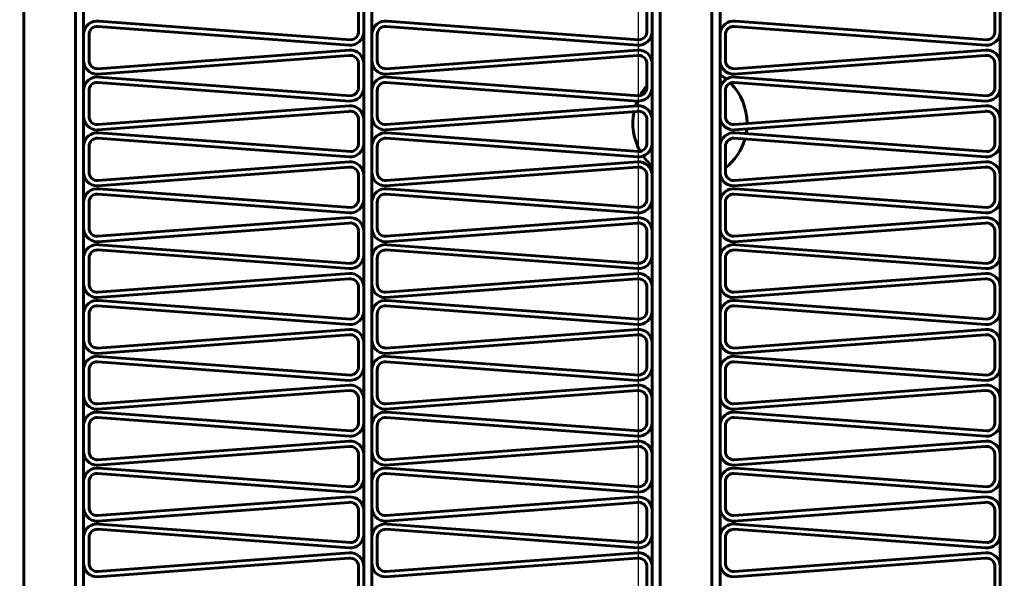
# Model space of a CAD drawing. Units: millimetres. Extents: x 7819 to 47664, y -5428 to 5726.
# Drawn here: x 10201 to 10237, y 3888 to 3909 of the extents above; entities that cross this region are included whole.
import ezdxf

# ---------------------------------------------------------------- set-up
doc = ezdxf.new("R2010")
doc.units = ezdxf.units.MM
doc.linetypes.add('K5LT_BASIC', pattern=[0])
doc.layers.add('Все виды', color=7, linetype='Continuous')
doc.layers.add('Каталог', color=7, linetype='Continuous')
doc.styles.get("Standard").update_dxf_attribs({"font": 'arial.ttf'})
doc.dimstyles.new('Arial', dxfattribs={"dimscale": 0, "dimtxt": 40, "dimasz": 40, "dimexe": 1.25, "dimexo": 0.625, "dimgap": 15, "dimtad": 1, "dimtxsty": 'Standard', "dimcen": 2.5, "dimadec": 0, "dimazin": 0, "dimtfac": 1, "dimtmove": 0, "dimatfit": 3, "dimfxl": 1, "dimtolj": 1, "dimarcsym": 0})

# ---------------------------------------------------------------- blocks, each defined once
blk = doc.blocks.new('*D140')
at = {"layer": 'Defpoints', "color": 0, "transparency": 16777216}
for p in [(10055.419, 4162.409), (10055.419, 4073.348), (10223.672, 3876.168)]:
    blk.add_point(p, dxfattribs=at)
at = {"layer": 'Все виды', "color": 0, "lineweight": -2, "transparency": 16777216}
for p, q in [((10055.419, 4073.973), (10055.419, 4163.659)), ((10223.672, 3876.793), (10223.672, 4163.659)), ((10183.672, 4162.409), (10095.419, 4162.409))]:
    blk.add_line(p, q, dxfattribs=at)
at = {"layer": 'Все виды', "color": 0, "transparency": 16777216}
for points in [[(10095.419, 4169.075), (10095.419, 4155.742), (10055.419, 4162.409)], [(10183.672, 4169.075), (10183.672, 4155.742), (10223.672, 4162.409)]]:
    blk.add_solid(points, dxfattribs=at)
at = {"layer": 'Все виды', "color": 0, "transparency": 16777216, "insert": (10139.546, 4197.831), "char_height": 40, "attachment_point": 5}
blk.add_mtext('\\A1;170', dxfattribs=at)
blk = doc.blocks.new('*D141')
at = {"layer": 'Defpoints', "color": 0, "transparency": 16777216}
for p in [(10435.419, 4162.409), (10223.672, 3876.168), (10435.419, 3875.648)]:
    blk.add_point(p, dxfattribs=at)
at = {"layer": 'Все виды', "color": 0, "lineweight": -2, "transparency": 16777216}
for p, q in [((10223.672, 3876.793), (10223.672, 4163.659)), ((10435.419, 3876.273), (10435.419, 4163.659)), ((10263.672, 4162.409), (10395.419, 4162.409))]:
    blk.add_line(p, q, dxfattribs=at)
at = {"layer": 'Все виды', "color": 0, "transparency": 16777216}
for points in [[(10263.672, 4169.075), (10263.672, 4155.742), (10223.672, 4162.409)], [(10395.419, 4169.075), (10395.419, 4155.742), (10435.419, 4162.409)]]:
    blk.add_solid(points, dxfattribs=at)
at = {"layer": 'Все виды', "color": 0, "transparency": 16777216, "insert": (10329.546, 4197.831), "char_height": 40, "attachment_point": 5}
blk.add_mtext('\\A1;210', dxfattribs=at)

msp = doc.modelspace()

# ---------------------------------------------------------------- linework, layer by layer
at = {"layer": 'Каталог', "linetype": 'K5LT_BASIC', "lineweight": 60}
for p, q in [((10201.077, 3810.071), (10201.077, 3941.091)), ((10201.077, 3810.071), (10201.077, 3941.091)), ((10202.977, 3941.091), (10202.977, 3810.071)), ((10202.977, 3810.071), (10202.977, 3941.091)), ((10203.277, 3941.091), (10203.277, 3810.071)), ((10213.575, 3810.071), (10213.575, 3941.091)), ((10213.875, 3810.071), (10213.875, 3941.091)), ((10224.172, 3810.071), (10224.172, 3941.091)), ((10224.472, 3810.071), (10224.472, 3941.091)), ((10224.472, 3810.071), (10224.472, 3941.091)), ((10226.372, 3941.091), (10226.372, 3810.071)), ((10226.372, 3810.071), (10226.372, 3941.091)), ((10226.672, 3941.091), (10226.672, 3810.071)), ((10236.97, 3810.071), (10236.97, 3941.091)), ((10213.377, 3909.076), (10213.377, 3908.198)), ((10213.575, 3909.045), (10213.575, 3908.167)), ((10223.975, 3909.076), (10223.975, 3908.198)), ((10224.172, 3909.045), (10224.172, 3908.167)), ((10236.772, 3909.076), (10236.772, 3908.198)), ((10236.97, 3909.045), (10236.97, 3908.167)), ((10213.083, 3907.864), (10203.842, 3908.55)), ((10223.681, 3907.864), (10214.44, 3908.55)), ((10236.478, 3907.864), (10227.237, 3908.55)), ((10203.277, 3908.087), (10203.277, 3907.133)), ((10213.038, 3907.669), (10203.797, 3908.355)), ((10213.875, 3908.087), (10213.875, 3907.133)), ((10223.635, 3907.669), (10214.395, 3908.355)), ((10226.672, 3908.087), (10226.672, 3907.133)), ((10236.433, 3907.669), (10227.192, 3908.355)), ((10203.475, 3908.056), (10203.475, 3907.102)), ((10214.072, 3908.056), (10214.072, 3907.102)), ((10226.87, 3908.056), (10226.87, 3907.102)), ((10203.797, 3906.803), (10213.038, 3907.489)), ((10214.395, 3906.803), (10223.635, 3907.489)), ((10227.192, 3906.803), (10236.433, 3907.489)), ((10203.781, 3906.604), (10213.022, 3907.29)), ((10213.377, 3907.021), (10213.377, 3906.143)), ((10213.575, 3906.99), (10213.575, 3906.113)), ((10214.379, 3906.604), (10223.619, 3907.29)), ((10223.975, 3907.021), (10223.975, 3906.143)), ((10224.172, 3906.99), (10224.172, 3906.113)), ((10227.176, 3906.604), (10236.417, 3907.29)), ((10236.772, 3907.021), (10236.772, 3906.143)), ((10236.97, 3906.99), (10236.97, 3906.113)), ((10213.038, 3905.614), (10203.797, 3906.3)), ((10213.083, 3905.809), (10203.842, 3906.495)), ((10223.635, 3905.614), (10214.395, 3906.3)), ((10223.681, 3905.809), (10214.44, 3906.495)), ((10236.433, 3905.614), (10227.192, 3906.3)), ((10236.478, 3905.809), (10227.237, 3906.495)), ((10203.277, 3906.032), (10203.277, 3905.078)), ((10203.475, 3906.001), (10203.475, 3905.047)), ((10213.875, 3906.032), (10213.875, 3905.078)), ((10214.072, 3906.001), (10214.072, 3905.047)), ((10226.672, 3906.032), (10226.672, 3905.078)), ((10226.87, 3906.001), (10226.87, 3905.047)), ((10203.781, 3904.549), (10213.022, 3905.235)), ((10203.797, 3904.748), (10213.038, 3905.434)), ((10214.379, 3904.549), (10223.619, 3905.235)), ((10214.395, 3904.748), (10223.635, 3905.434)), ((10227.176, 3904.549), (10236.417, 3905.235)), ((10227.192, 3904.748), (10236.433, 3905.434)), ((10213.377, 3904.966), (10213.377, 3904.088)), ((10213.575, 3904.936), (10213.575, 3904.058)), ((10223.975, 3904.966), (10223.975, 3904.088)), ((10224.172, 3904.936), (10224.172, 3904.058)), ((10236.772, 3904.966), (10236.772, 3904.088)), ((10236.97, 3904.936), (10236.97, 3904.058)), ((10213.083, 3903.754), (10203.842, 3904.44)), ((10223.681, 3903.754), (10214.44, 3904.44)), ((10236.478, 3903.754), (10227.237, 3904.44)), ((10213.038, 3903.559), (10203.797, 3904.245)), ((10223.635, 3903.559), (10214.395, 3904.245)), ((10236.433, 3903.559), (10227.192, 3904.245)), ((10203.277, 3903.977), (10203.277, 3903.023)), ((10203.475, 3903.946), (10203.475, 3902.992)), ((10213.875, 3903.977), (10213.875, 3903.023)), ((10214.072, 3903.946), (10214.072, 3902.992)), ((10226.672, 3903.977), (10226.672, 3903.023)), ((10226.87, 3903.946), (10226.87, 3902.992)), ((10203.797, 3902.693), (10213.038, 3903.379)), ((10214.395, 3902.693), (10223.635, 3903.379)), ((10227.192, 3902.693), (10236.433, 3903.379)), ((10203.781, 3902.494), (10213.022, 3903.18)), ((10214.379, 3902.494), (10223.619, 3903.18)), ((10227.176, 3902.494), (10236.417, 3903.18)), ((10213.377, 3902.911), (10213.377, 3902.034)), ((10213.575, 3902.881), (10213.575, 3902.003)), ((10223.975, 3902.911), (10223.975, 3902.034)), ((10224.172, 3902.881), (10224.172, 3902.003)), ((10236.772, 3902.911), (10236.772, 3902.034)), ((10236.97, 3902.881), (10236.97, 3902.003)), ((10213.083, 3901.699), (10203.842, 3902.385)), ((10223.681, 3901.699), (10214.44, 3902.385)), ((10236.478, 3901.699), (10227.237, 3902.385)), ((10203.277, 3901.922), (10203.277, 3900.968)), ((10213.038, 3901.504), (10203.797, 3902.191)), ((10213.875, 3901.922), (10213.875, 3900.968)), ((10223.635, 3901.504), (10214.395, 3902.191)), ((10226.672, 3901.922), (10226.672, 3900.968)), ((10236.433, 3901.504), (10227.192, 3902.191)), ((10203.475, 3901.891), (10203.475, 3900.938)), ((10214.072, 3901.891), (10214.072, 3900.938)), ((10226.87, 3901.891), (10226.87, 3900.938)), ((10203.797, 3900.638), (10213.038, 3901.325)), ((10214.395, 3900.638), (10223.635, 3901.325)), ((10227.192, 3900.638), (10236.433, 3901.325)), ((10203.781, 3900.439), (10213.022, 3901.125)), ((10213.377, 3900.857), (10213.377, 3899.979)), ((10213.575, 3900.826), (10213.575, 3899.948)), ((10214.379, 3900.439), (10223.619, 3901.125)), ((10223.975, 3900.857), (10223.975, 3899.979)), ((10224.172, 3900.826), (10224.172, 3899.948)), ((10227.176, 3900.439), (10236.417, 3901.125)), ((10236.772, 3900.857), (10236.772, 3899.979)), ((10236.97, 3900.826), (10236.97, 3899.948)), ((10213.038, 3899.449), (10203.797, 3900.136)), ((10213.083, 3899.644), (10203.842, 3900.33)), ((10223.635, 3899.449), (10214.395, 3900.136)), ((10223.681, 3899.644), (10214.44, 3900.33)), ((10236.433, 3899.449), (10227.192, 3900.136)), ((10236.478, 3899.644), (10227.237, 3900.33)), ((10203.277, 3899.867), (10203.277, 3898.913)), ((10203.475, 3899.837), (10203.475, 3898.883)), ((10213.875, 3899.867), (10213.875, 3898.913)), ((10214.072, 3899.837), (10214.072, 3898.883)), ((10226.672, 3899.867), (10226.672, 3898.913)), ((10226.87, 3899.837), (10226.87, 3898.883)), ((10203.781, 3898.384), (10213.022, 3899.07)), ((10203.797, 3898.584), (10213.038, 3899.27)), ((10214.379, 3898.384), (10223.619, 3899.07)), ((10214.395, 3898.584), (10223.635, 3899.27)), ((10227.176, 3898.384), (10236.417, 3899.07)), ((10227.192, 3898.584), (10236.433, 3899.27)), ((10213.377, 3898.802), (10213.377, 3897.924)), ((10213.575, 3898.771), (10213.575, 3897.893)), ((10223.975, 3898.802), (10223.975, 3897.924)), ((10224.172, 3898.771), (10224.172, 3897.893)), ((10236.772, 3898.802), (10236.772, 3897.924)), ((10236.97, 3898.771), (10236.97, 3897.893)), ((10213.038, 3897.395), (10203.797, 3898.081)), ((10213.083, 3897.589), (10203.842, 3898.276)), ((10223.635, 3897.395), (10214.395, 3898.081)), ((10223.681, 3897.589), (10214.44, 3898.276)), ((10236.433, 3897.395), (10227.192, 3898.081)), ((10236.478, 3897.589), (10227.237, 3898.276)), ((10203.277, 3897.812), (10203.277, 3896.859)), ((10203.475, 3897.782), (10203.475, 3896.828)), ((10213.875, 3897.812), (10213.875, 3896.859)), ((10214.072, 3897.782), (10214.072, 3896.828)), ((10226.672, 3897.812), (10226.672, 3896.859)), ((10226.87, 3897.782), (10226.87, 3896.828)), ((10203.797, 3896.529), (10213.038, 3897.215)), ((10214.395, 3896.529), (10223.635, 3897.215)), ((10227.192, 3896.529), (10236.433, 3897.215)), ((10203.781, 3896.329), (10213.022, 3897.016)), ((10214.379, 3896.329), (10223.619, 3897.016)), ((10227.176, 3896.329), (10236.417, 3897.016)), ((10213.377, 3896.747), (10213.377, 3895.869)), ((10213.575, 3896.716), (10213.575, 3895.838)), ((10223.975, 3896.747), (10223.975, 3895.869)), ((10224.172, 3896.716), (10224.172, 3895.838)), ((10236.772, 3896.747), (10236.772, 3895.869)), ((10236.97, 3896.716), (10236.97, 3895.838)), ((10213.083, 3895.535), (10203.842, 3896.221)), ((10223.681, 3895.535), (10214.44, 3896.221)), ((10236.478, 3895.535), (10227.237, 3896.221)), ((10203.277, 3895.758), (10203.277, 3894.804)), ((10213.038, 3895.34), (10203.797, 3896.026)), ((10213.875, 3895.758), (10213.875, 3894.804)), ((10223.635, 3895.34), (10214.395, 3896.026)), ((10226.672, 3895.758), (10226.672, 3894.804)), ((10236.433, 3895.34), (10227.192, 3896.026)), ((10203.475, 3895.727), (10203.475, 3894.773)), ((10214.072, 3895.727), (10214.072, 3894.773)), ((10226.87, 3895.727), (10226.87, 3894.773)), ((10203.797, 3894.474), (10213.038, 3895.16)), ((10214.395, 3894.474), (10223.635, 3895.16)), ((10227.192, 3894.474), (10236.433, 3895.16)), ((10203.781, 3894.274), (10213.022, 3894.961)), ((10213.377, 3894.692), (10213.377, 3893.814)), ((10214.379, 3894.274), (10223.619, 3894.961)), ((10223.975, 3894.692), (10223.975, 3893.814)), ((10227.176, 3894.274), (10236.417, 3894.961)), ((10236.772, 3894.692), (10236.772, 3893.814)), ((10213.575, 3894.661), (10213.575, 3893.784)), ((10224.172, 3894.661), (10224.172, 3893.784)), ((10236.97, 3894.661), (10236.97, 3893.784)), ((10213.038, 3893.285), (10203.797, 3893.971)), ((10213.083, 3893.48), (10203.842, 3894.166)), ((10223.635, 3893.285), (10214.395, 3893.971)), ((10223.681, 3893.48), (10214.44, 3894.166)), ((10236.433, 3893.285), (10227.192, 3893.971)), ((10236.478, 3893.48), (10227.237, 3894.166)), ((10203.277, 3893.703), (10203.277, 3892.749)), ((10203.475, 3893.672), (10203.475, 3892.718)), ((10213.875, 3893.703), (10213.875, 3892.749)), ((10214.072, 3893.672), (10214.072, 3892.718)), ((10226.672, 3893.703), (10226.672, 3892.749)), ((10226.87, 3893.672), (10226.87, 3892.718)), ((10203.781, 3892.22), (10213.022, 3892.906)), ((10203.797, 3892.419), (10213.038, 3893.105)), ((10214.379, 3892.22), (10223.619, 3892.906)), ((10214.395, 3892.419), (10223.635, 3893.105)), ((10227.176, 3892.22), (10236.417, 3892.906)), ((10227.192, 3892.419), (10236.433, 3893.105)), ((10213.377, 3892.637), (10213.377, 3891.759)), ((10213.575, 3892.607), (10213.575, 3891.729)), ((10223.975, 3892.637), (10223.975, 3891.759)), ((10224.172, 3892.607), (10224.172, 3891.729)), ((10236.772, 3892.637), (10236.772, 3891.759)), ((10236.97, 3892.607), (10236.97, 3891.729)), ((10213.038, 3891.23), (10203.797, 3891.916)), ((10213.083, 3891.425), (10203.842, 3892.111)), ((10223.635, 3891.23), (10214.395, 3891.916)), ((10223.681, 3891.425), (10214.44, 3892.111)), ((10236.433, 3891.23), (10227.192, 3891.916)), ((10236.478, 3891.425), (10227.237, 3892.111)), ((10203.277, 3891.648), (10203.277, 3890.694)), ((10203.475, 3891.617), (10203.475, 3890.663)), ((10213.875, 3891.648), (10213.875, 3890.694)), ((10214.072, 3891.617), (10214.072, 3890.663)), ((10226.672, 3891.648), (10226.672, 3890.694)), ((10226.87, 3891.617), (10226.87, 3890.663)), ((10203.797, 3890.364), (10213.038, 3891.05)), ((10214.395, 3890.364), (10223.635, 3891.05)), ((10227.192, 3890.364), (10236.433, 3891.05)), ((10203.781, 3890.165), (10213.022, 3890.851)), ((10214.379, 3890.165), (10223.619, 3890.851)), ((10227.176, 3890.165), (10236.417, 3890.851)), ((10213.377, 3890.582), (10213.377, 3889.705)), ((10213.575, 3890.552), (10213.575, 3889.674)), ((10223.975, 3890.582), (10223.975, 3889.705)), ((10224.172, 3890.552), (10224.172, 3889.674)), ((10236.772, 3890.582), (10236.772, 3889.705)), ((10236.97, 3890.552), (10236.97, 3889.674)), ((10213.083, 3889.37), (10203.842, 3890.056)), ((10223.681, 3889.37), (10214.44, 3890.056)), ((10236.478, 3889.37), (10227.237, 3890.056)), ((10213.038, 3889.175), (10203.797, 3889.861)), ((10223.635, 3889.175), (10214.395, 3889.861)), ((10236.433, 3889.175), (10227.192, 3889.861)), ((10203.277, 3889.593), (10203.277, 3888.639)), ((10203.475, 3889.562), (10203.475, 3888.609)), ((10213.875, 3889.593), (10213.875, 3888.639)), ((10214.072, 3889.562), (10214.072, 3888.609)), ((10226.672, 3889.593), (10226.672, 3888.639)), ((10226.87, 3889.562), (10226.87, 3888.609)), ((10203.797, 3888.309), (10213.038, 3888.996)), ((10214.395, 3888.309), (10223.635, 3888.996)), ((10227.192, 3888.309), (10236.433, 3888.996)), ((10203.781, 3888.11), (10213.022, 3888.796)), ((10213.377, 3888.528), (10213.377, 3887.65)), ((10214.379, 3888.11), (10223.619, 3888.796)), ((10223.975, 3888.528), (10223.975, 3887.65)), ((10227.176, 3888.11), (10236.417, 3888.796)), ((10236.772, 3888.528), (10236.772, 3887.65)), ((10213.575, 3888.497), (10213.575, 3887.619)), ((10224.172, 3888.497), (10224.172, 3887.619)), ((10236.97, 3888.497), (10236.97, 3887.619))]:
    msp.add_line(p, q, dxfattribs=at)
for radius in [88.1, 81.9, 79.3]:
    msp.add_circle((10225.419, 3875.648), radius, dxfattribs=at)
for centre, radius, start, end in [((10203.775, 3908.056), 0.499, 82.2229, 176.4698), ((10214.372, 3908.056), 0.499, 82.2229, 176.4698), ((10227.17, 3908.056), 0.499, 82.2229, 176.4698), ((10203.775, 3908.056), 0.3, 85.7532, 180), ((10213.075, 3908.167), 0.5, 265.7532, 0), ((10213.075, 3908.167), 0.304, 271.5506, 5.7974), ((10214.372, 3908.056), 0.3, 85.7532, 180), ((10223.672, 3908.167), 0.5, 265.7532, 0), ((10223.672, 3908.167), 0.304, 271.5506, 5.7974), ((10227.17, 3908.056), 0.3, 85.7532, 180), ((10236.47, 3908.167), 0.5, 265.7532, 0), ((10236.47, 3908.167), 0.304, 271.5506, 5.7974), ((10213.075, 3906.99), 0.5, 0, 94.2468), ((10223.672, 3906.99), 0.5, 0, 94.2468), ((10236.47, 3906.99), 0.5, 0, 94.2468), ((10203.775, 3907.102), 0.499, 176.4698, 270.7166), ((10203.775, 3907.102), 0.3, 180, 274.2468), ((10213.075, 3906.99), 0.304, 5.7974, 100.0442), ((10214.372, 3907.102), 0.499, 176.4698, 270.7166), ((10214.372, 3907.102), 0.3, 180, 274.2468), ((10223.672, 3906.99), 0.304, 5.7974, 100.0442), ((10227.17, 3907.102), 0.499, 176.4698, 270.7166), ((10227.17, 3907.102), 0.3, 180, 274.2468), ((10236.47, 3906.99), 0.304, 5.7974, 100.0442), ((10203.775, 3906.001), 0.499, 82.2229, 176.4698), ((10203.775, 3906.001), 0.3, 85.7532, 180), ((10214.372, 3906.001), 0.499, 82.2229, 176.4698), ((10214.372, 3906.001), 0.3, 85.7532, 180), ((10225.565, 3904.798), 2.1, 50.5486, 58.1689), ((10227.17, 3906.001), 0.499, 82.2229, 176.4698), ((10227.17, 3906.001), 0.3, 85.7532, 180), ((10225.565, 3904.798), 2.1, 0, 44.8065), ((10213.075, 3906.113), 0.5, 265.7532, 0), ((10213.075, 3906.113), 0.304, 271.5506, 5.7974), ((10223.672, 3906.113), 0.5, 265.7532, 0), ((10223.672, 3906.113), 0.304, 271.5506, 5.7974), ((10225.565, 3904.798), 2.1, 139.2153, 151.081), ((10236.47, 3906.113), 0.5, 265.7532, 0), ((10236.47, 3906.113), 0.304, 271.5506, 5.7974), ((10225.565, 3904.798), 2.1, 157.1251, 162.5226), ((10213.075, 3904.936), 0.304, 5.7974, 100.0442), ((10213.075, 3904.936), 0.5, 0, 94.2468), ((10225.565, 3904.798), 2.1, 168.2234, 209.5884), ((10223.672, 3904.936), 0.304, 5.7974, 100.0442), ((10223.672, 3904.936), 0.5, 0, 94.2468), ((10236.47, 3904.936), 0.304, 5.7974, 100.0442), ((10236.47, 3904.936), 0.5, 0, 94.2468), ((10203.775, 3905.047), 0.499, 176.4698, 270.7166), ((10203.775, 3905.047), 0.3, 180, 274.2468), ((10214.372, 3905.047), 0.499, 176.4698, 270.7166), ((10214.372, 3905.047), 0.3, 180, 274.2468), ((10227.17, 3905.047), 0.499, 176.4698, 270.7166), ((10227.17, 3905.047), 0.3, 180, 274.2468), ((10203.775, 3903.946), 0.499, 82.2229, 176.4698), ((10214.372, 3903.946), 0.499, 82.2229, 176.4698), ((10227.17, 3903.946), 0.499, 82.2229, 176.4698), ((10225.565, 3904.798), 2.1, 349.3811, 354.153), ((10225.565, 3904.798), 2.1, 359.5921, 0), ((10203.775, 3903.946), 0.3, 85.7532, 180), ((10213.075, 3904.058), 0.304, 271.5506, 5.7974), ((10214.372, 3903.946), 0.3, 85.7532, 180), ((10223.672, 3904.058), 0.304, 271.5506, 5.7974), ((10227.17, 3903.946), 0.3, 85.7532, 180), ((10225.565, 3904.798), 2.1, 308.4276, 343.9182), ((10236.47, 3904.058), 0.304, 271.5506, 5.7974), ((10213.075, 3904.058), 0.5, 265.7532, 0), ((10223.672, 3904.058), 0.5, 265.7532, 0), ((10236.47, 3904.058), 0.5, 265.7532, 0), ((10213.075, 3902.881), 0.5, 0, 94.2468), ((10223.672, 3902.881), 0.5, 0, 94.2468), ((10225.565, 3904.798), 2.1, 215.1375, 228.4663), ((10236.47, 3902.881), 0.5, 0, 94.2468), ((10203.775, 3902.992), 0.499, 176.4698, 270.7166), ((10203.775, 3902.992), 0.3, 180, 274.2468), ((10213.075, 3902.881), 0.304, 5.7974, 100.0442), ((10214.372, 3902.992), 0.499, 176.4698, 270.7166), ((10214.372, 3902.992), 0.3, 180, 274.2468), ((10223.672, 3902.881), 0.304, 5.7974, 100.0442), ((10227.17, 3902.992), 0.499, 176.4698, 270.7166), ((10227.17, 3902.992), 0.3, 180, 274.2468), ((10236.47, 3902.881), 0.304, 5.7974, 100.0442), ((10203.775, 3901.891), 0.499, 82.2229, 176.4698), ((10214.372, 3901.891), 0.499, 82.2229, 176.4698), ((10227.17, 3901.891), 0.499, 82.2229, 176.4698), ((10203.775, 3901.891), 0.3, 85.7532, 180), ((10213.075, 3902.003), 0.5, 265.7532, 0), ((10213.075, 3902.003), 0.304, 271.5506, 5.7974), ((10214.372, 3901.891), 0.3, 85.7532, 180), ((10223.672, 3902.003), 0.5, 265.7532, 0), ((10223.672, 3902.003), 0.304, 271.5506, 5.7974), ((10227.17, 3901.891), 0.3, 85.7532, 180), ((10236.47, 3902.003), 0.5, 265.7532, 0), ((10236.47, 3902.003), 0.304, 271.5506, 5.7974), ((10213.075, 3900.826), 0.5, 0, 94.2468), ((10223.672, 3900.826), 0.5, 0, 94.2468), ((10236.47, 3900.826), 0.5, 0, 94.2468), ((10203.775, 3900.938), 0.499, 176.4698, 270.7166), ((10203.775, 3900.938), 0.3, 180, 274.2468), ((10213.075, 3900.826), 0.304, 5.7974, 100.0442), ((10214.372, 3900.938), 0.499, 176.4698, 270.7166), ((10214.372, 3900.938), 0.3, 180, 274.2468), ((10223.672, 3900.826), 0.304, 5.7974, 100.0442), ((10227.17, 3900.938), 0.499, 176.4698, 270.7166), ((10227.17, 3900.938), 0.3, 180, 274.2468), ((10236.47, 3900.826), 0.304, 5.7974, 100.0442), ((10203.775, 3899.837), 0.499, 82.2229, 176.4698), ((10203.775, 3899.837), 0.3, 85.7532, 180), ((10214.372, 3899.837), 0.499, 82.2229, 176.4698), ((10214.372, 3899.837), 0.3, 85.7532, 180), ((10227.17, 3899.837), 0.499, 82.2229, 176.4698), ((10227.17, 3899.837), 0.3, 85.7532, 180), ((10213.075, 3899.948), 0.5, 265.7532, 0), ((10213.075, 3899.948), 0.304, 271.5506, 5.7974), ((10223.672, 3899.948), 0.5, 265.7532, 0), ((10223.672, 3899.948), 0.304, 271.5506, 5.7974), ((10236.47, 3899.948), 0.5, 265.7532, 0), ((10236.47, 3899.948), 0.304, 271.5506, 5.7974), ((10213.075, 3898.771), 0.304, 5.7974, 100.0442), ((10213.075, 3898.771), 0.5, 0, 94.2468), ((10223.672, 3898.771), 0.304, 5.7974, 100.0442), ((10223.672, 3898.771), 0.5, 0, 94.2468), ((10236.47, 3898.771), 0.304, 5.7974, 100.0442), ((10236.47, 3898.771), 0.5, 0, 94.2468), ((10203.775, 3898.883), 0.499, 176.4698, 270.7166), ((10203.775, 3898.883), 0.3, 180, 274.2468), ((10214.372, 3898.883), 0.499, 176.4698, 270.7166), ((10214.372, 3898.883), 0.3, 180, 274.2468), ((10227.17, 3898.883), 0.499, 176.4698, 270.7166), ((10227.17, 3898.883), 0.3, 180, 274.2468), ((10203.775, 3897.782), 0.499, 82.2229, 176.4698), ((10203.775, 3897.782), 0.3, 85.7532, 180), ((10213.075, 3897.893), 0.304, 271.5506, 5.7974), ((10214.372, 3897.782), 0.499, 82.2229, 176.4698), ((10214.372, 3897.782), 0.3, 85.7532, 180), ((10223.672, 3897.893), 0.304, 271.5506, 5.7974), ((10227.17, 3897.782), 0.499, 82.2229, 176.4698), ((10227.17, 3897.782), 0.3, 85.7532, 180), ((10236.47, 3897.893), 0.304, 271.5506, 5.7974), ((10213.075, 3897.893), 0.5, 265.7532, 0), ((10223.672, 3897.893), 0.5, 265.7532, 0), ((10236.47, 3897.893), 0.5, 265.7532, 0), ((10213.075, 3896.716), 0.5, 0, 94.2468), ((10223.672, 3896.716), 0.5, 0, 94.2468), ((10236.47, 3896.716), 0.5, 0, 94.2468), ((10203.775, 3896.828), 0.499, 176.4698, 270.7166), ((10213.075, 3896.716), 0.304, 5.7974, 100.0442), ((10214.372, 3896.828), 0.499, 176.4698, 270.7166), ((10223.672, 3896.716), 0.304, 5.7974, 100.0442), ((10227.17, 3896.828), 0.499, 176.4698, 270.7166), ((10236.47, 3896.716), 0.304, 5.7974, 100.0442), ((10203.775, 3896.828), 0.3, 180, 274.2468), ((10214.372, 3896.828), 0.3, 180, 274.2468), ((10227.17, 3896.828), 0.3, 180, 274.2468), ((10203.775, 3895.727), 0.499, 82.2229, 176.4698), ((10214.372, 3895.727), 0.499, 82.2229, 176.4698), ((10227.17, 3895.727), 0.499, 82.2229, 176.4698), ((10203.775, 3895.727), 0.3, 85.7532, 180), ((10213.075, 3895.838), 0.5, 265.7532, 0), ((10213.075, 3895.838), 0.304, 271.5506, 5.7974), ((10214.372, 3895.727), 0.3, 85.7532, 180), ((10223.672, 3895.838), 0.5, 265.7532, 0), ((10223.672, 3895.838), 0.304, 271.5506, 5.7974), ((10227.17, 3895.727), 0.3, 85.7532, 180), ((10236.47, 3895.838), 0.5, 265.7532, 0), ((10236.47, 3895.838), 0.304, 271.5506, 5.7974), ((10213.075, 3894.661), 0.5, 0, 94.2468), ((10223.672, 3894.661), 0.5, 0, 94.2468), ((10236.47, 3894.661), 0.5, 0, 94.2468), ((10203.775, 3894.773), 0.499, 176.4698, 270.7166), ((10203.775, 3894.773), 0.3, 180, 274.2468), ((10213.075, 3894.661), 0.304, 5.7974, 100.0442), ((10214.372, 3894.773), 0.499, 176.4698, 270.7166), ((10214.372, 3894.773), 0.3, 180, 274.2468), ((10223.672, 3894.661), 0.304, 5.7974, 100.0442), ((10227.17, 3894.773), 0.499, 176.4698, 270.7166), ((10227.17, 3894.773), 0.3, 180, 274.2468), ((10236.47, 3894.661), 0.304, 5.7974, 100.0442), ((10203.775, 3893.672), 0.499, 82.2229, 176.4698), ((10203.775, 3893.672), 0.3, 85.7532, 180), ((10214.372, 3893.672), 0.499, 82.2229, 176.4698), ((10214.372, 3893.672), 0.3, 85.7532, 180), ((10227.17, 3893.672), 0.499, 82.2229, 176.4698), ((10227.17, 3893.672), 0.3, 85.7532, 180), ((10213.075, 3893.784), 0.5, 265.7532, 0), ((10213.075, 3893.784), 0.304, 271.5506, 5.7974), ((10223.672, 3893.784), 0.5, 265.7532, 0), ((10223.672, 3893.784), 0.304, 271.5506, 5.7974), ((10236.47, 3893.784), 0.5, 265.7532, 0), ((10236.47, 3893.784), 0.304, 271.5506, 5.7974), ((10213.075, 3892.607), 0.304, 5.7974, 100.0442), ((10213.075, 3892.607), 0.5, 0, 94.2468), ((10223.672, 3892.607), 0.304, 5.7974, 100.0442), ((10223.672, 3892.607), 0.5, 0, 94.2468), ((10236.47, 3892.607), 0.304, 5.7974, 100.0442), ((10236.47, 3892.607), 0.5, 0, 94.2468), ((10203.775, 3892.718), 0.499, 176.4698, 270.7166), ((10203.775, 3892.718), 0.3, 180, 274.2468), ((10214.372, 3892.718), 0.499, 176.4698, 270.7166), ((10214.372, 3892.718), 0.3, 180, 274.2468), ((10227.17, 3892.718), 0.499, 176.4698, 270.7166), ((10227.17, 3892.718), 0.3, 180, 274.2468), ((10203.775, 3891.617), 0.499, 82.2229, 176.4698), ((10203.775, 3891.617), 0.3, 85.7532, 180), ((10214.372, 3891.617), 0.499, 82.2229, 176.4698), ((10214.372, 3891.617), 0.3, 85.7532, 180), ((10227.17, 3891.617), 0.499, 82.2229, 176.4698), ((10227.17, 3891.617), 0.3, 85.7532, 180), ((10213.075, 3891.729), 0.5, 265.7532, 0), ((10213.075, 3891.729), 0.304, 271.5506, 5.7974), ((10223.672, 3891.729), 0.5, 265.7532, 0), ((10223.672, 3891.729), 0.304, 271.5506, 5.7974), ((10236.47, 3891.729), 0.5, 265.7532, 0), ((10236.47, 3891.729), 0.304, 271.5506, 5.7974), ((10213.075, 3890.552), 0.5, 0, 94.2468), ((10223.672, 3890.552), 0.5, 0, 94.2468), ((10236.47, 3890.552), 0.5, 0, 94.2468), ((10203.775, 3890.663), 0.499, 176.4698, 270.7166), ((10213.075, 3890.552), 0.304, 5.7974, 100.0442), ((10214.372, 3890.663), 0.499, 176.4698, 270.7166), ((10223.672, 3890.552), 0.304, 5.7974, 100.0442), ((10227.17, 3890.663), 0.499, 176.4698, 270.7166), ((10236.47, 3890.552), 0.304, 5.7974, 100.0442), ((10203.775, 3890.663), 0.3, 180, 274.2468), ((10214.372, 3890.663), 0.3, 180, 274.2468), ((10227.17, 3890.663), 0.3, 180, 274.2468), ((10203.775, 3889.562), 0.499, 82.2229, 176.4698), ((10214.372, 3889.562), 0.499, 82.2229, 176.4698), ((10227.17, 3889.562), 0.499, 82.2229, 176.4698), ((10203.775, 3889.562), 0.3, 85.7532, 180), ((10213.075, 3889.674), 0.5, 265.7532, 0), ((10213.075, 3889.674), 0.304, 271.5506, 5.7974), ((10214.372, 3889.562), 0.3, 85.7532, 180), ((10223.672, 3889.674), 0.5, 265.7532, 0), ((10223.672, 3889.674), 0.304, 271.5506, 5.7974), ((10227.17, 3889.562), 0.3, 85.7532, 180), ((10236.47, 3889.674), 0.5, 265.7532, 0), ((10236.47, 3889.674), 0.304, 271.5506, 5.7974), ((10213.075, 3888.497), 0.5, 0, 94.2468), ((10223.672, 3888.497), 0.5, 0, 94.2468), ((10236.47, 3888.497), 0.5, 0, 94.2468), ((10203.775, 3888.609), 0.499, 176.4698, 270.7166), ((10203.775, 3888.609), 0.3, 180, 274.2468), ((10213.075, 3888.497), 0.304, 5.7974, 100.0442), ((10214.372, 3888.609), 0.499, 176.4698, 270.7166), ((10214.372, 3888.609), 0.3, 180, 274.2468), ((10223.672, 3888.497), 0.304, 5.7974, 100.0442), ((10227.17, 3888.609), 0.499, 176.4698, 270.7166), ((10227.17, 3888.609), 0.3, 180, 274.2468), ((10236.47, 3888.497), 0.304, 5.7974, 100.0442)]:
    msp.add_arc(centre, radius, start, end, dxfattribs=at)

# ---------------------------------------------------------------- dimensions: what is measured, and where the dimension line sits
at = {"layer": 'Все виды', "color": 1}
dim = msp.add_linear_dim(base=(10055.419, 4162.409), p1=(10223.672, 3876.168), p2=(10055.419, 4073.348), text='170', dimstyle='Arial', dxfattribs=at)
dim.commit()
dim.dimension.update_dxf_attribs({"geometry": '*D140', "text_midpoint": (10139.546, 4162.409), "dimtype": 160})
dim = msp.add_linear_dim(base=(10435.419, 4162.409), p1=(10223.672, 3876.168), p2=(10435.419, 3875.648), text='210', dimstyle='Arial', dxfattribs=at)
dim.commit()
dim.dimension.update_dxf_attribs({"geometry": '*D141', "text_midpoint": (10329.546, 4197.831)})

doc.saveas('drawing.dxf')
